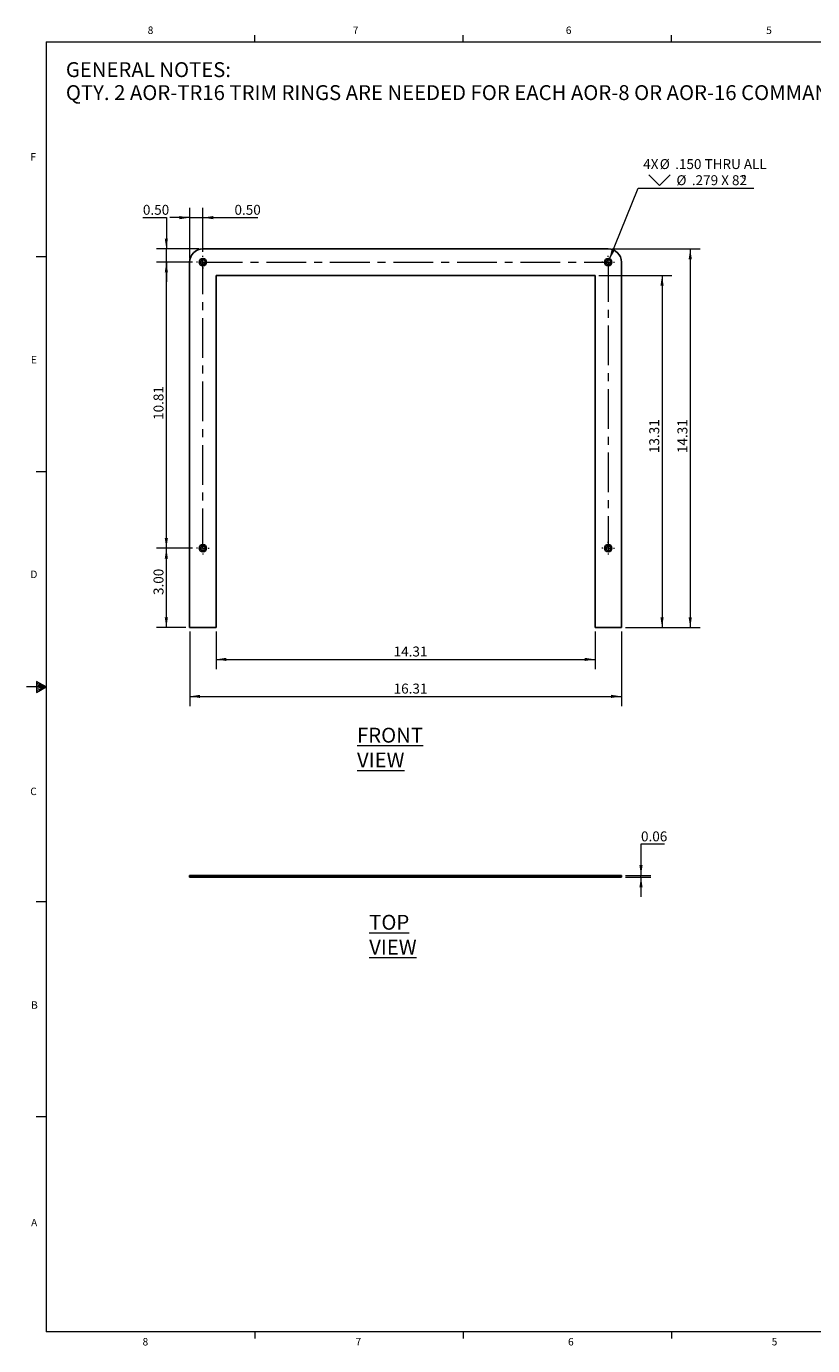
# Model space of a CAD drawing. Units: inches. Extents: x 0.3 to 21.8, y 0.2 to 16.9.
# Drawn here: x 0.3 to 10.2, y 0.2 to 16.9 of the extents above; entities that cross this region are included whole.
import ezdxf

# ---------------------------------------------------------------- set-up
doc = ezdxf.new("R2010")
doc.units = ezdxf.units.IN
doc.header["$MEASUREMENT"] = 0
doc.linetypes.add('CENTERX2', pattern=[0.8, 0.5, -0.1, 0.1, -0.1])
doc.styles.add('SLDTEXTSTYLE0', font='TXT', dxfattribs={"width": 0.7})
doc.styles.add('SLDTEXTSTYLE1', font='TXT', dxfattribs={"width": 0.75})
doc.dimstyles.new('SLDDIMSTYLE0', dxfattribs={"dimtxt": 0.125, "dimasz": 0.13, "dimexe": 0, "dimexo": 0.0625, "dimgap": 0.03125, "dimtad": 1, "dimlfac": 3, "dimrnd": 1e-09, "dimzin": 12, "dimdsep": 46, "dimtxsty": 'SLDTEXTSTYLE0', "dimsah": 1, "dimcen": 0.09, "dimadec": 0, "dimazin": 3, "dimtfac": 1, "dimtofl": 0, "dimtmove": 0, "dimatfit": 3, "dimfxl": 0, "dimfrac": 2, "dimtolj": 1, "dimtzin": 12, "dimarcsym": 0})
doc.dimstyles.new('SLDDIMSTYLE1', dxfattribs={"dimtxt": 0.125, "dimasz": 0.13, "dimexe": 0, "dimexo": 0.0625, "dimgap": 0.03125, "dimtad": 1, "dimlfac": 3, "dimrnd": 1e-09, "dimzin": 4, "dimdsep": 46, "dimtxsty": 'SLDTEXTSTYLE0', "dimsah": 1, "dimcen": 0.09, "dimadec": 0, "dimazin": 1, "dimtfac": 1, "dimtofl": 0, "dimtmove": 0, "dimatfit": 3, "dimfxl": 0, "dimfrac": 2, "dimtolj": 1, "dimtzin": 12, "dimarcsym": 0})
doc.dimstyles.new('SLDDIMSTYLE2', dxfattribs={"dimtxt": 0.125, "dimasz": 0.13, "dimexe": 0, "dimexo": 0.0625, "dimgap": 0.03125, "dimtad": 0, "dimtih": 1, "dimtoh": 1, "dimlfac": 3, "dimrnd": 1e-09, "dimzin": 0, "dimdsep": 46, "dimtxsty": 'SLDTEXTSTYLE0', "dimsah": 1, "dimcen": 0.09, "dimadec": 0, "dimazin": 0, "dimtfac": 1, "dimtmove": 0, "dimatfit": 0, "dimfxl": 0, "dimfrac": 2, "dimtolj": 1, "dimtzin": 12, "dimarcsym": 0})
doc.dimstyles.new('SLDDIMSTYLE3', dxfattribs={"dimtxt": 0.125, "dimasz": 0.13, "dimexe": 0, "dimexo": 0.0625, "dimgap": 0.03125, "dimtad": 1, "dimlfac": 3, "dimrnd": 1e-09, "dimzin": 0, "dimdsep": 46, "dimtxsty": 'SLDTEXTSTYLE0', "dimsah": 1, "dimcen": 0.09, "dimadec": 0, "dimazin": 0, "dimtfac": 1, "dimtmove": 0, "dimatfit": 0, "dimfxl": 0, "dimfrac": 2, "dimtolj": 1, "dimtzin": 12, "dimarcsym": 0})
doc.dimstyles.new('SLDDIMSTYLE4', dxfattribs={"dimtxt": 0.125, "dimasz": 0.13, "dimexe": 0, "dimexo": 0.0625, "dimgap": 0.03125, "dimtad": 0, "dimtih": 1, "dimtoh": 1, "dimlfac": 3, "dimrnd": 1e-09, "dimzin": 12, "dimdsep": 46, "dimtxsty": 'SLDTEXTSTYLE0', "dimsah": 1, "dimcen": 0, "dimadec": 0, "dimazin": 3, "dimtfac": 1, "dimtofl": 0, "dimtmove": 0, "dimatfit": 3, "dimfxl": 0, "dimfrac": 2, "dimtolj": 1, "dimtzin": 12, "dimarcsym": 0})
doc.dimstyles.new('SLDDIMSTYLE5', dxfattribs={"dimtxt": 0.125, "dimasz": 0.13, "dimexe": 0, "dimexo": 0.0625, "dimgap": 0.03125, "dimtad": 0, "dimtih": 1, "dimtoh": 1, "dimlfac": 3, "dimrnd": 1e-09, "dimdsep": 46, "dimtxsty": 'SLDTEXTSTYLE0', "dimsah": 1, "dimcen": 0.09, "dimadec": 0, "dimazin": 2, "dimtfac": 1, "dimtmove": 0, "dimatfit": 0, "dimfxl": 0, "dimfrac": 2, "dimtolj": 1, "dimtzin": 12, "dimarcsym": 0})

# ---------------------------------------------------------------- blocks, each defined once
blk = doc.blocks.new('_D')
at = {"color": 137, "linetype": 'Continuous', "lineweight": 0}
for p, q in [((2.662, 9.23), (2.662, 8.755)), ((7.433, 9.23), (7.433, 8.755)), ((2.662, 8.88), (7.433, 8.88))]:
    blk.add_line(p, q, dxfattribs=at)
at = {"color": 137, "linetype": 'Continuous', "lineweight": 18}
for points in [[(2.662, 8.88), (2.792, 8.86), (2.792, 8.9)], [(7.433, 8.88), (7.303, 8.9), (7.303, 8.86)]]:
    blk.add_solid(points, dxfattribs=at)
at = {"color": 137, "linetype": 'Continuous', "lineweight": 18, "insert": (4.897, 9.042), "char_height": 0.125, "attachment_point": 1, "style": 'SLDTEXTSTYLE0'}
blk.add_mtext('14.31', dxfattribs=at)
blk = doc.blocks.new('_D_1')
at = {"color": 137, "linetype": 'Continuous', "lineweight": 0}
for p, q in [((2.329, 9.23), (2.329, 8.289)), ((7.766, 9.23), (7.766, 8.289)), ((2.329, 8.414), (7.766, 8.414))]:
    blk.add_line(p, q, dxfattribs=at)
at = {"color": 137, "linetype": 'Continuous', "lineweight": 18}
for points in [[(2.329, 8.414), (2.459, 8.394), (2.459, 8.434)], [(7.766, 8.414), (7.636, 8.434), (7.636, 8.394)]]:
    blk.add_solid(points, dxfattribs=at)
at = {"color": 137, "linetype": 'Continuous', "lineweight": 18, "insert": (4.897, 8.575), "char_height": 0.125, "attachment_point": 1, "style": 'SLDTEXTSTYLE0'}
blk.add_mtext('16.31', dxfattribs=at)
blk = doc.blocks.new('_D_2')
at = {"color": 137, "linetype": 'Continuous', "lineweight": 0}
for p, q in [((7.65, 14.051), (8.757, 14.051)), ((8.632, 14.051), (8.632, 9.28)), ((7.816, 9.28), (8.757, 9.28))]:
    blk.add_line(p, q, dxfattribs=at)
at = {"color": 137, "linetype": 'Continuous', "lineweight": 18}
for points in [[(8.632, 14.051), (8.612, 13.921), (8.652, 13.921)], [(8.632, 9.28), (8.652, 9.41), (8.612, 9.41)]]:
    blk.add_solid(points, dxfattribs=at)
at = {"color": 137, "linetype": 'Continuous', "lineweight": 18, "insert": (8.471, 11.479), "char_height": 0.125, "attachment_point": 1, "rotation": 90, "style": 'SLDTEXTSTYLE0'}
blk.add_mtext('14.31', dxfattribs=at)
blk = doc.blocks.new('_D_3')
at = {"color": 137, "linetype": 'Continuous', "lineweight": 0}
for p, q in [((7.483, 13.718), (8.402, 13.718)), ((8.277, 13.718), (8.277, 9.28)), ((7.816, 9.28), (8.402, 9.28))]:
    blk.add_line(p, q, dxfattribs=at)
at = {"color": 137, "linetype": 'Continuous', "lineweight": 18}
for points in [[(8.277, 13.718), (8.257, 13.588), (8.297, 13.588)], [(8.277, 9.28), (8.297, 9.41), (8.257, 9.41)]]:
    blk.add_solid(points, dxfattribs=at)
at = {"color": 137, "linetype": 'Continuous', "lineweight": 18, "insert": (8.116, 11.479), "char_height": 0.125, "attachment_point": 1, "rotation": 90, "style": 'SLDTEXTSTYLE0'}
blk.add_mtext('13.31', dxfattribs=at)
blk = doc.blocks.new('_D_4')
at = {"color": 137, "linetype": 'Continuous', "lineweight": 0}
for p, q in [((2.366, 10.28), (1.91, 10.28)), ((2.035, 9.28), (2.035, 10.28)), ((2.279, 9.28), (1.91, 9.28))]:
    blk.add_line(p, q, dxfattribs=at)
at = {"color": 137, "linetype": 'Continuous', "lineweight": 18}
for points in [[(2.035, 10.28), (2.015, 10.15), (2.055, 10.15)], [(2.035, 9.28), (2.055, 9.41), (2.015, 9.41)]]:
    blk.add_solid(points, dxfattribs=at)
at = {"color": 137, "linetype": 'Continuous', "lineweight": 18, "insert": (1.874, 9.691), "char_height": 0.125, "attachment_point": 1, "rotation": 90, "style": 'SLDTEXTSTYLE0'}
blk.add_mtext('3.00', dxfattribs=at)
blk = doc.blocks.new('_D_5')
at = {"color": 137, "linetype": 'Continuous', "lineweight": 0}
for p, q in [((2.366, 13.885), (1.91, 13.885)), ((2.035, 10.28), (2.035, 13.885)), ((2.366, 10.28), (1.91, 10.28))]:
    blk.add_line(p, q, dxfattribs=at)
at = {"color": 137, "linetype": 'Continuous', "lineweight": 18}
for points in [[(2.035, 13.885), (2.015, 13.755), (2.055, 13.755)], [(2.035, 10.28), (2.055, 10.41), (2.015, 10.41)]]:
    blk.add_solid(points, dxfattribs=at)
at = {"color": 137, "linetype": 'Continuous', "lineweight": 18, "insert": (1.874, 11.897), "char_height": 0.125, "attachment_point": 1, "rotation": 90, "style": 'SLDTEXTSTYLE0'}
blk.add_mtext('10.81', dxfattribs=at)
blk = doc.blocks.new('_D_6')
at = {"color": 137, "linetype": 'Continuous', "lineweight": 0}
for p, q in [((1.74, 14.445), (2.035, 14.445)), ((2.035, 14.445), (2.035, 14.051)), ((2.445, 14.051), (1.91, 14.051)), ((2.035, 13.885), (2.035, 14.051)), ((2.366, 13.885), (1.91, 13.885)), ((2.035, 13.885), (2.035, 13.635))]:
    blk.add_line(p, q, dxfattribs=at)
at = {"color": 137, "linetype": 'Continuous', "lineweight": 18}
for points in [[(2.035, 14.051), (2.055, 14.181), (2.015, 14.181)], [(2.035, 13.885), (2.015, 13.755), (2.055, 13.755)]]:
    blk.add_solid(points, dxfattribs=at)
at = {"color": 137, "linetype": 'Continuous', "lineweight": 18, "insert": (1.74, 14.606), "char_height": 0.125, "attachment_point": 1, "style": 'SLDTEXTSTYLE0'}
blk.add_mtext('0.50', dxfattribs=at)
blk = doc.blocks.new('_D_7')
at = {"color": 137, "linetype": 'Continuous', "lineweight": 0}
for p, q in [((2.329, 13.935), (2.329, 14.57)), ((2.495, 14.014), (2.495, 14.57)), ((2.329, 14.445), (2.079, 14.445)), ((2.329, 14.445), (2.495, 14.445)), ((2.495, 14.445), (3.189, 14.445))]:
    blk.add_line(p, q, dxfattribs=at)
at = {"color": 137, "linetype": 'Continuous', "lineweight": 18}
for points in [[(2.329, 14.445), (2.199, 14.465), (2.199, 14.425)], [(2.495, 14.445), (2.625, 14.425), (2.625, 14.465)]]:
    blk.add_solid(points, dxfattribs=at)
at = {"color": 137, "linetype": 'Continuous', "lineweight": 18, "insert": (2.893, 14.606), "char_height": 0.125, "attachment_point": 1, "style": 'SLDTEXTSTYLE0'}
blk.add_mtext('0.50', dxfattribs=at)
blk = doc.blocks.new('SW_SYMBOL_HOLE_SINK')
at = {"color": 0, "linetype": 'Continuous', "lineweight": 18}
for p, q in [((0, 34.4), (31.5, 3)), ((31.5, 3), (63, 34.4))]:
    blk.add_line(p, q, dxfattribs=at)
blk = doc.blocks.new('_D_8')
at = {"color": 137, "linetype": 'Continuous', "lineweight": 0}
for p, q in [((7.611, 13.912), (7.977, 14.818)), ((7.977, 14.818), (9.432, 14.818))]:
    blk.add_line(p, q, dxfattribs=at)
at = {"color": 137, "linetype": 'Continuous', "lineweight": 18}
blk.add_solid([(7.611, 13.912), (7.678, 14.025), (7.641, 14.04)], dxfattribs=at)
at = {"color": 137, "linetype": 'Continuous', "lineweight": 18, "xscale": 0.004233333333333333, "yscale": 0.004233333333333333, "zscale": 0.004233333333333333}
blk.add_blockref('SW_SYMBOL_HOLE_SINK', (8.112, 14.838), dxfattribs=at)
at = {"color": 137, "linetype": 'Continuous', "lineweight": 18, "char_height": 0.125, "attachment_point": 1, "style": 'SLDTEXTSTYLE0'}
for s, insert in [('4X', (8.04, 15.182)), ('%%c', (8.248, 15.182)), ('.150 THRU ALL', (8.442, 15.182)), ('%%c', (8.458, 14.979)), ('.279 X 82', (8.652, 14.979)), ('%%d', (9.278, 14.979))]:
    blk.add_mtext(s, dxfattribs=dict(at, insert=insert))
blk = doc.blocks.new('SW_CENTERMARKSYMBOL_0')
at = {"color": 0, "linetype": 'Continuous', "lineweight": 18}
for p, q in [((-0.067, 0), (-0.08, 0)), ((0, 0), (-0.033, 0)), ((0, 0.067), (0, 0.08)), ((0, 0), (0, 0.033)), ((0, 0), (0, -0.033)), ((0, 0), (0.033, 0)), ((0.067, 0), (0.08, 0)), ((0, -0.067), (0, -0.08))]:
    blk.add_line(p, q, dxfattribs=at)
blk = doc.blocks.new('SW_CENTERMARKSYMBOL_1')
at = {"color": 0, "linetype": 'Continuous', "lineweight": 18}
for p, q in [((-0.067, 0), (-0.08, 0)), ((0, 0), (-0.033, 0)), ((0, 0.067), (0, 0.08)), ((0, 0), (0, 0.033)), ((0, 0), (0, -0.033)), ((0, 0), (0.033, 0)), ((0.067, 0), (0.08, 0)), ((0, -0.067), (0, -0.08))]:
    blk.add_line(p, q, dxfattribs=at)
blk = doc.blocks.new('SW_CENTERMARKSYMBOL_2')
at = {"color": 0, "linetype": 'Continuous', "lineweight": 18}
for p, q in [((-0.067, 0), (-0.08, 0)), ((0, 0), (-0.033, 0)), ((0, 0.067), (0, 0.08)), ((0, 0), (0, 0.033)), ((0, 0), (0, -0.033)), ((0, 0), (0.033, 0)), ((0.067, 0), (0.08, 0)), ((0, -0.067), (0, -0.08))]:
    blk.add_line(p, q, dxfattribs=at)
blk = doc.blocks.new('SW_CENTERMARKSYMBOL_3')
at = {"color": 0, "linetype": 'Continuous', "lineweight": 18}
for p, q in [((-0.067, 0), (-0.08, 0)), ((0, 0), (-0.033, 0)), ((0, 0.067), (0, 0.08)), ((0, 0), (0, 0.033)), ((0, 0), (0, -0.033)), ((0, 0), (0.033, 0)), ((0.067, 0), (0.08, 0)), ((0, -0.067), (0, -0.08))]:
    blk.add_line(p, q, dxfattribs=at)
blk = doc.blocks.new('_D_9')
at = {"color": 137, "linetype": 'Continuous', "lineweight": 0}
for p, q in [((8.307, 6.552), (8.012, 6.552)), ((8.012, 6.552), (8.012, 6.158)), ((7.816, 6.158), (8.137, 6.158)), ((8.012, 6.138), (8.012, 6.158)), ((7.816, 6.138), (8.137, 6.138)), ((8.012, 6.138), (8.012, 5.888))]:
    blk.add_line(p, q, dxfattribs=at)
at = {"color": 137, "linetype": 'Continuous', "lineweight": 18}
for points in [[(8.012, 6.158), (8.032, 6.288), (7.992, 6.288)], [(8.012, 6.138), (7.992, 6.008), (8.032, 6.008)]]:
    blk.add_solid(points, dxfattribs=at)
at = {"color": 137, "linetype": 'Continuous', "lineweight": 18, "insert": (8.012, 6.713), "char_height": 0.125, "attachment_point": 1, "style": 'SLDTEXTSTYLE0'}
blk.add_mtext('0.06', dxfattribs=at)

msp = doc.modelspace()

# ---------------------------------------------------------------- linework, layer by layer
at = {"color": 7, "linetype": 'Continuous', "lineweight": 18}
for p, q in [((0.5229, 16.6606), (21.5229, 16.6606)), ((0.5229, 16.6606), (0.5229, 0.4106)), ((3.1479, 16.6606), (3.1479, 16.7454)), ((5.7729, 16.6606), (5.7729, 16.7454)), ((8.3979, 16.6606), (8.3979, 16.7454)), ((0.5229, 13.9516), (0.3979, 13.9516)), ((0.5229, 11.2436), (0.3979, 11.2436)), ((0.5229, 8.5356), (0.2729, 8.5356)), ((0.3989, 8.6011), (0.3989, 8.4623)), ((0.5229, 8.5356), (0.3989, 8.6011)), ((0.3989, 8.5827), (0.5229, 8.5356)), ((0.3989, 8.5587), (0.5229, 8.5356)), ((0.3989, 8.4623), (0.5229, 8.5356)), ((0.3989, 8.4896), (0.5229, 8.5356)), ((0.3989, 8.5164), (0.5229, 8.5356)), ((0.5229, 5.8276), (0.3979, 5.8276)), ((0.5229, 3.1196), (0.3979, 3.1196)), ((21.5229, 0.4106), (0.5229, 0.4106)), ((3.1479, 0.4106), (3.1479, 0.3258)), ((5.7729, 0.4106), (5.7729, 0.3258)), ((8.3979, 0.4106), (8.3979, 0.3258))]:
    msp.add_line(p, q, dxfattribs=at)
at = {"color": 7, "linetype": 'Continuous', "lineweight": 25}
for p, q in [((7.5996, 14.0513), (2.4955, 14.0513)), ((2.3288, 13.8846), (2.3288, 9.2805)), ((7.7663, 9.2805), (7.7663, 13.8846)), ((7.433, 13.718), (2.6621, 13.718)), ((2.6621, 13.718), (2.6621, 9.2805)), ((7.433, 9.2805), (7.433, 13.718)), ((2.6621, 9.2805), (2.3288, 9.2805)), ((7.7663, 9.2805), (7.433, 9.2805)), ((2.3288, 6.138), (2.3288, 6.158)), ((2.6621, 6.158), (2.3288, 6.158)), ((2.6621, 6.158), (2.6621, 6.138)), ((7.433, 6.158), (2.6621, 6.158)), ((7.7663, 6.158), (7.433, 6.158)), ((7.433, 6.138), (7.433, 6.158)), ((7.7663, 6.138), (7.7663, 6.158)), ((2.6621, 6.138), (2.3288, 6.138)), ((7.433, 6.138), (2.6621, 6.138)), ((7.7663, 6.138), (7.433, 6.138))]:
    msp.add_line(p, q, dxfattribs=at)
at = {"color": 7, "linetype": 'CENTERX2', "lineweight": 18}
for p, q in [((2.4955, 10.2805), (2.4955, 13.8846)), ((2.4955, 13.8846), (7.5996, 13.8846)), ((7.5996, 13.8846), (7.5996, 10.2805))]:
    msp.add_line(p, q, dxfattribs=at)
at = {"color": 7, "linetype": 'Continuous', "lineweight": 25}
for centre, radius in [((2.4955, 13.8846), 0.0465), ((2.4955, 13.8846), 0.0291), ((7.5996, 13.8846), 0.0465), ((7.5996, 13.8846), 0.0291), ((2.4955, 10.2805), 0.0465), ((2.4955, 10.2805), 0.0291), ((7.5996, 10.2805), 0.0465), ((7.5996, 10.2805), 0.0291)]:
    msp.add_circle(centre, radius, dxfattribs=at)
for centre, start, end in [((2.4955, 13.8846), 90, 180), ((7.5996, 13.8846), 0, 90)]:
    msp.add_arc(centre, 0.1667, start, end, dxfattribs=at)

# ---------------------------------------------------------------- block references
at = {"color": 137, "linetype": 'Continuous', "lineweight": 0}
for name, p in [('SW_CENTERMARKSYMBOL_0', (2.4955, 13.8846)), ('SW_CENTERMARKSYMBOL_1', (7.5996, 13.8846)), ('SW_CENTERMARKSYMBOL_2', (2.4955, 10.2805)), ('SW_CENTERMARKSYMBOL_3', (7.5996, 10.2805))]:
    msp.add_blockref(name, p, dxfattribs=at)

# ---------------------------------------------------------------- texts
at = {"color": 7, "linetype": 'Continuous', "lineweight": 0, "char_height": 0.0937, "attachment_point": 1, "style": 'SLDTEXTSTYLE1'}
for s, insert in [('8', (1.8001, 16.8527)), ('7', (4.3832, 16.8525)), ('6', (7.0654, 16.8522)), ('5', (9.5886, 16.8517)), ('F', (0.3242, 15.2576)), ('E', (0.3291, 12.7027)), ('D', (0.3241, 9.9985)), ('C', (0.3212, 7.2643)), ('B', (0.3323, 4.5729)), ('A', (0.3319, 1.8323)), ('8', (1.7357, 0.3312)), ('6', (7.0933, 0.3312)), ('7', (4.4185, 0.3318)), ('5', (9.6581, 0.332))]:
    msp.add_mtext(s, dxfattribs=dict(at, insert=insert))
at = {"color": 137, "linetype": 'Continuous', "lineweight": 0, "char_height": 0.1875, "attachment_point": 1, "style": 'SLDTEXTSTYLE0'}
for s, insert in [('GENERAL NOTES:', (0.77, 16.403)), ('QTY. 2 AOR-TR16 TRIM RINGS ARE NEEDED FOR EACH AOR-8 OR AOR-16 COMMAND UNITS.', (0.77, 16.1136)), ('\\LFRONT VIEW', (4.436, 8.0192)), ('\\LTOP VIEW', (4.5894, 5.6623))]:
    msp.add_mtext(s, dxfattribs=dict(at, insert=insert))

# ---------------------------------------------------------------- dimensions: what is measured, and where the dimension line sits
at = {"color": 137, "linetype": 'Continuous', "lineweight": 18}
dim = msp.add_diameter_dim_2p(p1=(7.5887, 13.8577), p2=(7.6106, 13.9116), text='4X %%c.150 THRU ALL\\P{\\fGDT;w}%%c.279 X 82%%d', dimstyle='SLDDIMSTYLE4', dxfattribs=at)
dim.commit()
dim.dimension.update_dxf_attribs({"geometry": '_D_8', "text_midpoint": (8.736, 15.021), "dimtype": 163})
for base, p1, p2, dimstyle, picture, middle in [((2.0354, 14.0513), (2.4156, 13.8846), (2.4955, 14.0513), 'SLDDIMSTYLE2', '_D_6', (2.0354, 14.5467)), ((8.6325, 9.2805), (7.5996, 14.0513), (7.7663, 9.2805), 'SLDDIMSTYLE0', '_D_2', (8.6325, 11.6686)), ((2.0354, 13.8846), (2.4156, 10.2805), (2.4156, 13.8846), 'SLDDIMSTYLE0', '_D_5', (2.0354, 12.0872)), ((8.2767, 9.2805), (7.433, 13.718), (7.7663, 9.2805), 'SLDDIMSTYLE0', '_D_3', (8.2767, 11.6686)), ((2.0354, 10.2805), (2.3288, 9.2805), (2.4156, 10.2805), 'SLDDIMSTYLE1', '_D_4', (2.0354, 9.8389)), ((8.0119, 6.158), (7.7663, 6.138), (7.7663, 6.158), 'SLDDIMSTYLE5', '_D_9', (8.0119, 6.6534))]:
    dim = msp.add_linear_dim(base=base, p1=p1, p2=p2, angle=90, dimstyle=dimstyle, dxfattribs=at)
    dim.commit()
    dim.dimension.update_dxf_attribs({"geometry": picture, "text_midpoint": middle, "dimtype": 160})
for base, p1, p2, dimstyle, picture, middle in [((2.4955, 14.445), (2.3288, 13.8846), (2.4955, 13.9645), 'SLDDIMSTYLE3', '_D_7', (3.0413, 14.445)), ((7.7663, 8.4143), (2.3288, 9.2805), (7.7663, 9.2805), 'SLDDIMSTYLE0', '_D_1', (5.0868, 8.4143)), ((7.433, 8.8805), (2.6621, 9.2805), (7.433, 9.2805), 'SLDDIMSTYLE0', '_D', (5.0868, 8.8805))]:
    dim = msp.add_linear_dim(base=base, p1=p1, p2=p2, dimstyle=dimstyle, dxfattribs=at)
    dim.commit()
    dim.dimension.update_dxf_attribs({"geometry": picture, "text_midpoint": middle, "dimtype": 160})

doc.saveas('drawing.dxf')
